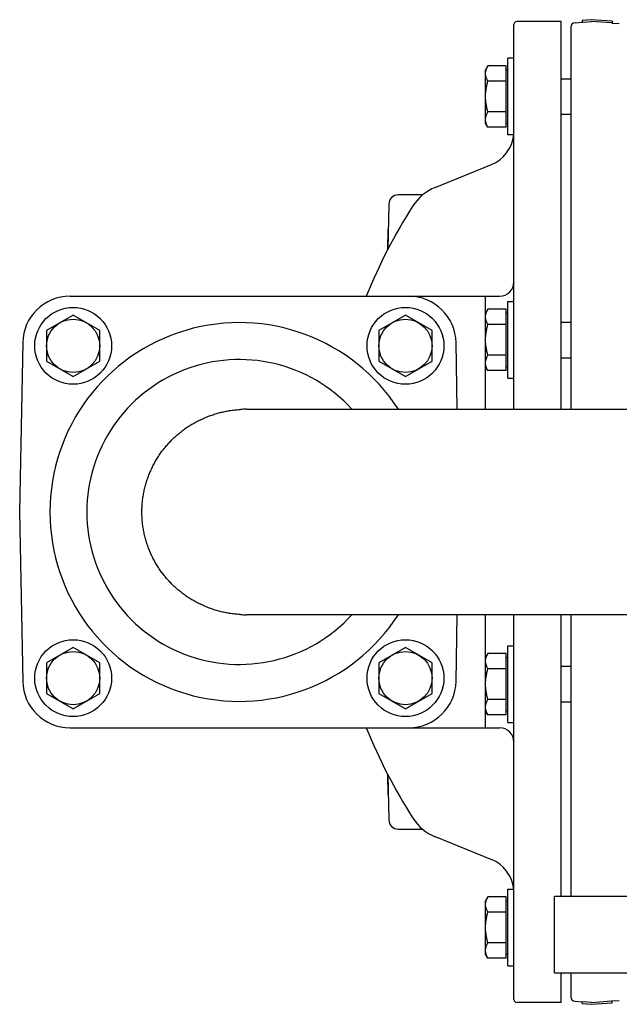
# Model space of a CAD drawing. Units: inches. Extents: x -147 to -27, y -40 to 80.
# Drawn here: x -126 to -119, y 59 to 70 of the extents above; entities that cross this region are included whole.
import ezdxf

# ---------------------------------------------------------------- set-up
doc = ezdxf.new("R2010")
doc.units = ezdxf.units.IN
doc.header["$LTSCALE"] = 1.21
doc.header["$MEASUREMENT"] = 0
doc.layers.get('0').update_dxf_attribs({"linetype": 'CONTINUOUS'})
doc.layers.add('AXIS', color=7, linetype='CONTINUOUS')

msp = doc.modelspace()

# ---------------------------------------------------------------- linework, layer by layer
at = {"linetype": 'Continuous'}
for p, q in [((-120.026, 69.147), (-119.926, 69.147)), ((-120.026, 68.772), (-119.926, 68.772)), ((-121.856, 67.347), (-121.852, 67.557)), ((-120.026, 66.576), (-119.926, 66.576)), ((-120.026, 66.201), (-119.926, 66.201)), ((-120.026, 62.941), (-119.926, 62.941)), ((-120.026, 62.566), (-119.926, 62.566)), ((-121.852, 61.584), (-121.856, 61.795)), ((-120.096, 59.704), (-113.976, 59.704))]:
    msp.add_line(p, q, dxfattribs=at)
at = {"layer": 'AXIS', "linetype": 'Continuous'}
for p, q in [((-120.526, 65.656), (-120.526, 69.721)), ((-120.026, 69.751), (-120.496, 69.751)), ((-120.026, 65.656), (-120.026, 69.751)), ((-119.926, 69.689), (-119.926, 65.656)), ((-119.879, 69.739), (-119.806, 69.744)), ((-119.706, 69.771), (-119.806, 69.764)), ((-119.806, 69.764), (-119.806, 69.744)), ((-119.806, 69.744), (-119.796, 69.745)), ((-119.796, 69.745), (-119.706, 69.751)), ((-119.486, 69.755), (-119.706, 69.771)), ((-119.496, 69.736), (-119.706, 69.751)), ((-119.496, 69.736), (-119.486, 69.735)), ((-119.486, 69.755), (-119.486, 69.735)), ((-119.486, 69.735), (-119.412, 69.73)), ((-120.8, 69.284), (-120.825, 69.24)), ((-120.606, 69.284), (-120.8, 69.284)), ((-120.606, 68.635), (-120.606, 69.284)), ((-120.591, 68.553), (-120.591, 69.365)), ((-120.526, 69.365), (-120.591, 69.365)), ((-120.825, 68.678), (-120.825, 69.24)), ((-120.606, 69.24), (-120.591, 69.24)), ((-120.606, 69.122), (-120.8, 69.122)), ((-120.606, 68.797), (-120.8, 68.797)), ((-120.8, 68.635), (-120.825, 68.678)), ((-120.606, 68.678), (-120.591, 68.678)), ((-120.606, 68.635), (-120.8, 68.635)), ((-120.526, 68.553), (-120.591, 68.553)), ((-121.358, 68), (-120.763, 68.24)), ((-121.49, 67.921), (-121.747, 67.921)), ((-121.847, 67.823), (-121.856, 67.347)), ((-120.526, 67.001), (-120.526, 66.997)), ((-125.214, 66.851), (-120.676, 66.851)), ((-120.83, 66.851), (-120.83, 65.656)), ((-120.591, 65.983), (-120.591, 66.795)), ((-120.591, 66.795), (-120.526, 66.795)), ((-120.8, 66.713), (-120.825, 66.67)), ((-120.825, 66.108), (-120.825, 66.67)), ((-120.606, 66.713), (-120.8, 66.713)), ((-120.606, 66.064), (-120.606, 66.713)), ((-120.606, 66.67), (-120.591, 66.67)), ((-125.181, 66.65), (-125.462, 66.488)), ((-124.9, 66.488), (-125.181, 66.65)), ((-121.671, 66.65), (-121.952, 66.488)), ((-121.39, 66.488), (-121.671, 66.65)), ((-125.462, 66.488), (-125.462, 66.164)), ((-124.9, 66.164), (-124.9, 66.488)), ((-121.952, 66.488), (-121.952, 66.164)), ((-121.39, 66.164), (-121.39, 66.488)), ((-120.606, 66.551), (-120.8, 66.551)), ((-125.714, 66.36), (-125.746, 64.571)), ((-121.125, 65.656), (-121.137, 66.36)), ((-125.462, 66.164), (-125.181, 66.001)), ((-125.181, 66.001), (-124.9, 66.164)), ((-121.952, 66.164), (-121.671, 66.001)), ((-121.671, 66.001), (-121.39, 66.164)), ((-120.606, 66.226), (-120.8, 66.226)), ((-120.8, 66.064), (-120.825, 66.108)), ((-120.606, 66.064), (-120.8, 66.064)), ((-120.606, 66.108), (-120.591, 66.108)), ((-120.591, 65.983), (-120.526, 65.983)), ((-123.35, 65.656), (-123.349, 65.656)), ((-123.349, 65.656), (-110.722, 65.656)), ((-125.746, 64.571), (-125.714, 62.782)), ((-118.451, 63.486), (-123.35, 63.486)), ((-121.137, 62.782), (-121.125, 63.486)), ((-120.83, 63.486), (-120.83, 62.291)), ((-120.526, 59.421), (-120.526, 63.486)), ((-120.026, 60.514), (-120.026, 63.486)), ((-119.926, 63.486), (-119.926, 60.514)), ((-125.181, 63.14), (-125.462, 62.978)), ((-124.9, 62.978), (-125.181, 63.14)), ((-121.671, 63.14), (-121.952, 62.978)), ((-121.39, 62.978), (-121.671, 63.14)), ((-120.591, 63.159), (-120.526, 63.159)), ((-120.591, 62.347), (-120.591, 63.159)), ((-120.8, 63.078), (-120.825, 63.034)), ((-120.825, 62.472), (-120.825, 63.034)), ((-120.606, 63.078), (-120.8, 63.078)), ((-120.606, 62.429), (-120.606, 63.078)), ((-120.606, 63.034), (-120.591, 63.034)), ((-125.462, 62.978), (-125.462, 62.654)), ((-124.9, 62.654), (-124.9, 62.978)), ((-121.952, 62.978), (-121.952, 62.654)), ((-121.39, 62.654), (-121.39, 62.978)), ((-120.606, 62.915), (-120.8, 62.915)), ((-125.462, 62.654), (-125.181, 62.491)), ((-125.181, 62.491), (-124.9, 62.654)), ((-121.952, 62.654), (-121.671, 62.491)), ((-121.671, 62.491), (-121.39, 62.654)), ((-120.606, 62.591), (-120.8, 62.591)), ((-120.8, 62.429), (-120.825, 62.472)), ((-120.606, 62.429), (-120.8, 62.429)), ((-120.606, 62.472), (-120.591, 62.472)), ((-120.591, 62.347), (-120.526, 62.347)), ((-125.214, 62.291), (-120.676, 62.291)), ((-120.526, 62.144), (-120.526, 62.141)), ((-121.856, 61.795), (-121.847, 61.319)), ((-121.747, 61.221), (-121.49, 61.221)), ((-121.358, 61.142), (-120.763, 60.902)), ((-120.591, 60.588), (-120.526, 60.588)), ((-120.591, 59.776), (-120.591, 60.588)), ((-120.8, 60.507), (-120.825, 60.463)), ((-120.825, 59.901), (-120.825, 60.463)), ((-120.606, 60.507), (-120.8, 60.507)), ((-120.606, 59.858), (-120.606, 60.507)), ((-120.606, 60.463), (-120.591, 60.463)), ((-120.096, 60.514), (-113.976, 60.514)), ((-120.096, 59.704), (-120.096, 60.514)), ((-120.606, 60.345), (-120.8, 60.345)), ((-120.606, 60.02), (-120.8, 60.02)), ((-120.8, 59.858), (-120.825, 59.901)), ((-120.606, 59.858), (-120.8, 59.858)), ((-120.606, 59.901), (-120.591, 59.901)), ((-120.591, 59.776), (-120.526, 59.776)), ((-120.026, 59.391), (-120.026, 59.704)), ((-119.926, 59.704), (-119.926, 59.453)), ((-120.026, 59.391), (-120.496, 59.391)), ((-119.879, 59.403), (-119.806, 59.398)), ((-119.806, 59.378), (-119.806, 59.398)), ((-119.806, 59.398), (-119.796, 59.397)), ((-119.706, 59.391), (-119.796, 59.397)), ((-119.706, 59.391), (-119.496, 59.406)), ((-119.706, 59.371), (-119.486, 59.386)), ((-119.496, 59.406), (-119.486, 59.406)), ((-119.486, 59.406), (-119.412, 59.411)), ((-119.486, 59.386), (-119.486, 59.406)), ((-119.806, 59.378), (-119.706, 59.371))]:
    msp.add_line(p, q, dxfattribs=at)
for centre, radius in [((-125.181, 66.326), 0.406), ((-121.671, 66.326), 0.406), ((-125.181, 66.326), 0.281), ((-121.671, 66.326), 0.281), ((-125.181, 62.816), 0.406), ((-121.671, 62.816), 0.406), ((-125.181, 62.816), 0.281), ((-121.671, 62.816), 0.281)]:
    msp.add_circle(centre, radius, dxfattribs=at)
for centre, radius, start, end in [((-120.496, 69.721), 0.03, 90, 180), ((-119.876, 69.689), 0.05, 94, 180), ((-120.906, 68.592), 0.38, 292, 354.1081), ((-121.747, 67.821), 0.1, 90, 179), ((-121.17, 67.536), 0.5, 112, 147.5723), ((-116.503, 64.571), 6.03, 147.5723, 157.7829), ((-120.676, 67.001), 0.15, 270, 0), ((-125.214, 66.351), 0.5, 90, 179), ((-121.637, 66.351), 0.5, 1, 90), ((-123.426, 64.571), 2, 32.8547, 327.1453), ((-123.426, 64.571), 1.61, 42.3721, 317.6279), ((-123.349, 64.514), 1.142, 90.0114, 93.1426), ((-123.349, 64.629), 1.143, 266.8585, 269.9881), ((-125.214, 62.791), 0.5, 181, 270), ((-121.637, 62.791), 0.5, 270, 359), ((-116.503, 64.571), 6.03, 202.2171, 212.4277), ((-120.676, 62.141), 0.15, 0, 90), ((-121.747, 61.321), 0.1, 181, 270), ((-121.17, 61.605), 0.5, 212.4277, 248), ((-120.906, 60.549), 0.38, 5.8919, 68), ((-120.496, 59.421), 0.03, 180, 270), ((-119.876, 59.453), 0.05, 180, 266)]:
    msp.add_arc(centre, radius, start, end, dxfattribs=at)
for points, knots in [([(-120.825, 69.203), (-120.825, 69.206), (-120.825, 69.213), (-120.824, 69.223), (-120.821, 69.234), (-120.817, 69.247), (-120.812, 69.261), (-120.806, 69.274), (-120.802, 69.28), (-120.8, 69.284)], [0, 0, 0, 0, 0.119935, 0.240506, 0.362263, 0.485662, 0.738405, 0.868111, 1, 1, 1, 1]), ([(-120.8, 69.122), (-120.802, 69.125), (-120.806, 69.131), (-120.812, 69.145), (-120.817, 69.158), (-120.821, 69.172), (-120.824, 69.182), (-120.825, 69.192), (-120.825, 69.199), (-120.825, 69.203)], [0, 0, 0, 0, 0.131889, 0.261595, 0.514338, 0.637737, 0.759494, 0.880065, 1, 1, 1, 1]), ([(-120.825, 68.959), (-120.825, 68.966), (-120.825, 68.98), (-120.824, 69), (-120.821, 69.021), (-120.818, 69.041), (-120.815, 69.062), (-120.809, 69.088), (-120.804, 69.108), (-120.8, 69.122)], [0, 0, 0, 0, 0.125002, 0.250012, 0.375016, 0.500018, 0.625021, 0.750022, 1, 1, 1, 1]), ([(-120.8, 68.797), (-120.804, 68.81), (-120.809, 68.83), (-120.815, 68.857), (-120.818, 68.877), (-120.821, 68.898), (-120.824, 68.918), (-120.825, 68.939), (-120.825, 68.952), (-120.825, 68.959)], [0, 0, 0, 0, 0.249978, 0.374979, 0.499982, 0.624984, 0.749988, 0.874998, 1, 1, 1, 1]), ([(-120.825, 68.716), (-120.825, 68.719), (-120.825, 68.726), (-120.824, 68.737), (-120.821, 68.747), (-120.817, 68.761), (-120.812, 68.774), (-120.806, 68.787), (-120.802, 68.794), (-120.8, 68.797)], [0, 0, 0, 0, 0.119935, 0.240506, 0.362263, 0.485662, 0.738405, 0.868111, 1, 1, 1, 1]), ([(-120.8, 68.635), (-120.802, 68.638), (-120.806, 68.645), (-120.812, 68.658), (-120.817, 68.671), (-120.821, 68.685), (-120.824, 68.695), (-120.825, 68.706), (-120.825, 68.713), (-120.825, 68.716)], [0, 0, 0, 0, 0.131889, 0.261595, 0.514338, 0.637737, 0.759494, 0.880065, 1, 1, 1, 1]), ([(-120.825, 66.632), (-120.825, 66.635), (-120.825, 66.642), (-120.824, 66.653), (-120.821, 66.663), (-120.817, 66.677), (-120.812, 66.69), (-120.806, 66.703), (-120.802, 66.71), (-120.8, 66.713)], [0, 0, 0, 0, 0.119935, 0.240506, 0.362263, 0.485662, 0.738405, 0.868111, 1, 1, 1, 1]), ([(-120.8, 66.551), (-120.802, 66.554), (-120.806, 66.561), (-120.812, 66.574), (-120.817, 66.587), (-120.821, 66.601), (-120.824, 66.611), (-120.825, 66.622), (-120.825, 66.629), (-120.825, 66.632)], [0, 0, 0, 0, 0.131889, 0.261595, 0.514338, 0.637737, 0.759494, 0.880065, 1, 1, 1, 1]), ([(-120.825, 66.389), (-120.825, 66.395), (-120.825, 66.409), (-120.824, 66.43), (-120.821, 66.45), (-120.818, 66.471), (-120.815, 66.491), (-120.809, 66.518), (-120.804, 66.538), (-120.8, 66.551)], [0, 0, 0, 0, 0.125002, 0.250012, 0.375016, 0.500018, 0.625021, 0.750022, 1, 1, 1, 1]), ([(-120.8, 66.226), (-120.804, 66.24), (-120.809, 66.259), (-120.815, 66.286), (-120.818, 66.307), (-120.821, 66.327), (-120.824, 66.347), (-120.825, 66.368), (-120.825, 66.382), (-120.825, 66.389)], [0, 0, 0, 0, 0.249978, 0.374979, 0.499982, 0.624984, 0.749988, 0.874998, 1, 1, 1, 1]), ([(-120.825, 66.145), (-120.825, 66.149), (-120.825, 66.156), (-120.824, 66.166), (-120.821, 66.176), (-120.817, 66.19), (-120.812, 66.203), (-120.806, 66.217), (-120.802, 66.223), (-120.8, 66.226)], [0, 0, 0, 0, 0.119935, 0.240506, 0.362263, 0.485662, 0.738405, 0.868111, 1, 1, 1, 1]), ([(-120.8, 66.064), (-120.802, 66.067), (-120.806, 66.074), (-120.812, 66.087), (-120.817, 66.101), (-120.821, 66.114), (-120.824, 66.125), (-120.825, 66.135), (-120.825, 66.142), (-120.825, 66.145)], [0, 0, 0, 0, 0.131889, 0.261595, 0.514338, 0.637737, 0.759494, 0.880065, 1, 1, 1, 1]), ([(-124.455, 64.571), (-124.455, 64.588), (-124.454, 64.623), (-124.45, 64.674), (-124.444, 64.726), (-124.435, 64.777), (-124.424, 64.828), (-124.411, 64.878), (-124.394, 64.927), (-124.376, 64.975), (-124.355, 65.023), (-124.332, 65.069), (-124.307, 65.115), (-124.28, 65.159), (-124.251, 65.202), (-124.219, 65.243), (-124.186, 65.282), (-124.151, 65.321), (-124.114, 65.357), (-124.075, 65.391), (-124.035, 65.424), (-123.993, 65.455), (-123.95, 65.484), (-123.905, 65.51), (-123.86, 65.535), (-123.813, 65.557), (-123.765, 65.577), (-123.716, 65.595), (-123.667, 65.611), (-123.617, 65.624), (-123.566, 65.635), (-123.515, 65.644), (-123.464, 65.651), (-123.429, 65.653), (-123.412, 65.654)], [0, 0, 0, 0, 0.031251, 0.062504, 0.093755, 0.125007, 0.156259, 0.18751, 0.218762, 0.250013, 0.281265, 0.312516, 0.343767, 0.375018, 0.406269, 0.437519, 0.46877, 0.50002, 0.53127, 0.56252, 0.59377, 0.62502, 0.656269, 0.687518, 0.718767, 0.750016, 0.781264, 0.812513, 0.843761, 0.875009, 0.906257, 0.937504, 0.968753, 1, 1, 1, 1]), ([(-123.412, 63.488), (-123.429, 63.489), (-123.464, 63.491), (-123.515, 63.498), (-123.566, 63.506), (-123.617, 63.517), (-123.667, 63.531), (-123.716, 63.546), (-123.765, 63.564), (-123.813, 63.585), (-123.86, 63.607), (-123.905, 63.631), (-123.95, 63.658), (-123.993, 63.687), (-124.035, 63.718), (-124.075, 63.75), (-124.114, 63.785), (-124.151, 63.821), (-124.186, 63.859), (-124.219, 63.899), (-124.251, 63.94), (-124.28, 63.983), (-124.307, 64.027), (-124.332, 64.072), (-124.355, 64.119), (-124.376, 64.166), (-124.394, 64.215), (-124.411, 64.264), (-124.424, 64.314), (-124.435, 64.365), (-124.444, 64.416), (-124.45, 64.467), (-124.454, 64.519), (-124.455, 64.554), (-124.455, 64.571)], [0, 0, 0, 0, 0.031247, 0.062496, 0.093743, 0.124991, 0.156239, 0.187487, 0.218736, 0.249984, 0.281233, 0.312482, 0.343731, 0.37498, 0.40623, 0.43748, 0.46873, 0.49998, 0.53123, 0.562481, 0.593731, 0.624982, 0.656233, 0.687484, 0.718735, 0.749987, 0.781238, 0.81249, 0.843741, 0.874993, 0.906245, 0.937496, 0.968749, 1, 1, 1, 1]), ([(-120.825, 62.996), (-120.825, 63), (-120.825, 63.007), (-120.824, 63.017), (-120.821, 63.027), (-120.817, 63.041), (-120.812, 63.055), (-120.806, 63.068), (-120.802, 63.074), (-120.8, 63.078)], [0, 0, 0, 0, 0.119935, 0.240506, 0.362263, 0.485662, 0.738405, 0.868111, 1, 1, 1, 1]), ([(-120.8, 62.915), (-120.802, 62.919), (-120.806, 62.925), (-120.812, 62.938), (-120.817, 62.952), (-120.821, 62.966), (-120.824, 62.976), (-120.825, 62.986), (-120.825, 62.993), (-120.825, 62.996)], [0, 0, 0, 0, 0.131889, 0.261595, 0.514338, 0.637737, 0.759494, 0.880065, 1, 1, 1, 1]), ([(-120.825, 62.753), (-120.825, 62.76), (-120.825, 62.774), (-120.824, 62.794), (-120.821, 62.815), (-120.818, 62.835), (-120.815, 62.855), (-120.809, 62.882), (-120.804, 62.902), (-120.8, 62.915)], [0, 0, 0, 0, 0.125002, 0.250012, 0.375016, 0.500018, 0.625021, 0.750022, 1, 1, 1, 1]), ([(-120.8, 62.591), (-120.804, 62.604), (-120.809, 62.624), (-120.815, 62.651), (-120.818, 62.671), (-120.821, 62.691), (-120.824, 62.712), (-120.825, 62.733), (-120.825, 62.746), (-120.825, 62.753)], [0, 0, 0, 0, 0.249978, 0.374979, 0.499982, 0.624984, 0.749988, 0.874998, 1, 1, 1, 1]), ([(-120.825, 62.51), (-120.825, 62.513), (-120.825, 62.52), (-120.824, 62.53), (-120.821, 62.541), (-120.817, 62.554), (-120.812, 62.568), (-120.806, 62.581), (-120.802, 62.588), (-120.8, 62.591)], [0, 0, 0, 0, 0.119935, 0.240506, 0.362263, 0.485662, 0.738405, 0.868111, 1, 1, 1, 1]), ([(-120.8, 62.429), (-120.802, 62.432), (-120.806, 62.438), (-120.812, 62.452), (-120.817, 62.465), (-120.821, 62.479), (-120.824, 62.489), (-120.825, 62.499), (-120.825, 62.506), (-120.825, 62.51)], [0, 0, 0, 0, 0.131889, 0.261595, 0.514338, 0.637737, 0.759494, 0.880065, 1, 1, 1, 1]), ([(-120.825, 60.426), (-120.825, 60.429), (-120.825, 60.436), (-120.824, 60.446), (-120.821, 60.457), (-120.817, 60.47), (-120.812, 60.484), (-120.806, 60.497), (-120.802, 60.504), (-120.8, 60.507)], [0, 0, 0, 0, 0.119935, 0.240506, 0.362263, 0.485662, 0.738405, 0.868111, 1, 1, 1, 1]), ([(-120.8, 60.345), (-120.802, 60.348), (-120.806, 60.355), (-120.812, 60.368), (-120.817, 60.381), (-120.821, 60.395), (-120.824, 60.405), (-120.825, 60.415), (-120.825, 60.422), (-120.825, 60.426)], [0, 0, 0, 0, 0.131889, 0.261595, 0.514338, 0.637737, 0.759494, 0.880065, 1, 1, 1, 1]), ([(-120.825, 60.182), (-120.825, 60.189), (-120.825, 60.203), (-120.824, 60.224), (-120.821, 60.244), (-120.818, 60.264), (-120.815, 60.285), (-120.809, 60.312), (-120.804, 60.331), (-120.8, 60.345)], [0, 0, 0, 0, 0.125002, 0.250012, 0.375016, 0.500018, 0.625021, 0.750022, 1, 1, 1, 1]), ([(-120.8, 60.02), (-120.804, 60.033), (-120.809, 60.053), (-120.815, 60.08), (-120.818, 60.1), (-120.821, 60.121), (-120.824, 60.141), (-120.825, 60.162), (-120.825, 60.176), (-120.825, 60.182)], [0, 0, 0, 0, 0.249978, 0.374979, 0.499982, 0.624984, 0.749988, 0.874998, 1, 1, 1, 1]), ([(-120.825, 59.939), (-120.825, 59.943), (-120.825, 59.949), (-120.824, 59.96), (-120.821, 59.97), (-120.817, 59.984), (-120.812, 59.997), (-120.806, 60.01), (-120.802, 60.017), (-120.8, 60.02)], [0, 0, 0, 0, 0.119935, 0.240506, 0.362263, 0.485662, 0.738405, 0.868111, 1, 1, 1, 1]), ([(-120.8, 59.858), (-120.802, 59.861), (-120.806, 59.868), (-120.812, 59.881), (-120.817, 59.894), (-120.821, 59.908), (-120.824, 59.918), (-120.825, 59.929), (-120.825, 59.936), (-120.825, 59.939)], [0, 0, 0, 0, 0.131889, 0.261595, 0.514338, 0.637737, 0.759494, 0.880065, 1, 1, 1, 1])]:
    msp.add_open_spline(points, degree=3, knots=knots, dxfattribs=at)

doc.saveas('drawing.dxf')
